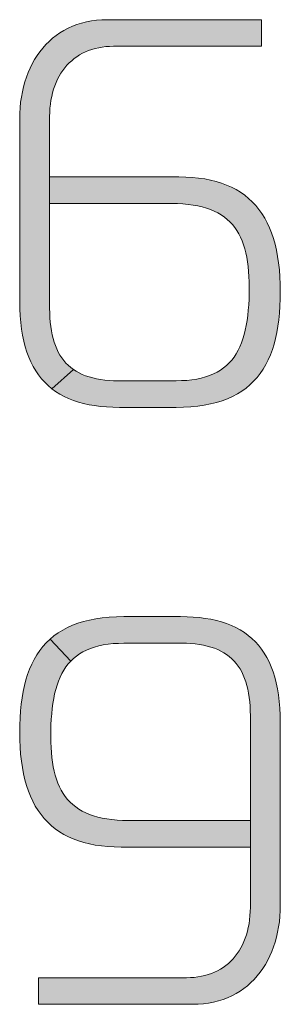
# Model space of a CAD drawing. Units: millimetres. Extents: x 10 to 549, y 10 to 370.
# Drawn here: x 162 to 168, y 202 to 227 of the extents above; entities that cross this region are included whole.
import ezdxf

# ---------------------------------------------------------------- set-up
doc = ezdxf.new("R2010")
doc.units = ezdxf.units.MM
doc.header["$LTSCALE"] = 0.333333
doc.layers.add('1', color=7, linetype='Continuous', lineweight=30)
doc.layers.add('23', color=7, linetype='Continuous', lineweight=13)

msp = doc.modelspace()

# ---------------------------------------------------------------- hatches: boundary and pattern name
at = {"layer": '1', "linetype": 'Continuous', "lineweight": 9}
for points in [[(162.419, 221.09), (162.419, 221.223), (162.419, 221.356), (162.419, 221.488), (162.419, 221.617), (162.419, 221.743), (162.419, 221.865), (162.419, 221.98), (162.419, 222.088), (162.419, 222.188), (162.419, 222.279), (162.419, 222.359), (162.419, 222.426), (162.419, 222.481), (162.419, 222.522), (162.419, 222.547), (162.419, 222.556), (162.419, 223.276), (162.419, 223.308), (162.419, 223.347), (162.419, 223.393), (162.419, 223.445), (162.419, 223.503), (162.419, 223.565), (162.419, 223.632), (162.419, 223.702), (162.419, 223.774), (162.419, 223.849), (162.419, 223.925), (162.419, 224.002), (162.419, 224.079), (162.419, 224.155), (162.419, 224.23), (162.419, 224.302), (162.419, 224.372), (162.419, 224.439), (162.419, 224.501), (162.419, 224.559), (162.419, 224.611), (162.419, 224.657), (162.419, 224.696), (162.419, 224.728), (162.419, 224.751), (162.419, 224.766), (162.419, 224.771), (162.422, 224.88), (162.428, 224.985), (162.438, 225.089), (162.453, 225.189), (162.471, 225.286), (162.493, 225.38), (162.52, 225.471), (162.55, 225.559), (162.583, 225.643), (162.621, 225.725), (162.662, 225.803), (162.706, 225.877), (162.754, 225.948), (162.806, 226.016), (162.86, 226.08), (162.918, 226.14), (162.98, 226.196), (163.044, 226.249), (163.112, 226.298), (163.182, 226.343), (163.256, 226.384), (163.333, 226.421), (163.412, 226.454), (163.494, 226.482), (163.579, 226.507), (163.667, 226.527), (163.757, 226.543), (163.849, 226.554), (163.945, 226.561), (164.042, 226.563), (164.054, 226.563), (164.09, 226.563), (164.148, 226.563), (164.225, 226.563), (164.321, 226.563), (164.434, 226.563), (164.562, 226.563), (164.703, 226.563), (164.856, 226.563), (165.019, 226.563), (165.19, 226.563), (165.368, 226.563), (165.551, 226.563), (165.737, 226.563), (165.926, 226.563), (166.114, 226.563), (166.3, 226.563), (166.483, 226.563), (166.661, 226.563), (166.832, 226.563), (166.995, 226.563), (167.148, 226.563), (167.289, 226.563), (167.417, 226.563), (167.53, 226.563), (167.626, 226.563), (167.704, 226.563), (167.761, 226.563), (167.797, 226.563), (167.809, 226.563), (167.809, 226.565), (167.809, 226.572), (167.809, 226.582), (167.809, 226.596), (167.809, 226.613), (167.809, 226.633), (167.809, 226.656), (167.809, 226.682), (167.809, 226.709), (167.809, 226.739), (167.809, 226.769), (167.809, 226.801), (167.809, 226.834), (167.809, 226.868), (167.809, 226.902), (167.809, 226.935), (167.809, 226.969), (167.809, 227.002), (167.809, 227.034), (167.809, 227.065), (167.809, 227.094), (167.809, 227.121), (167.809, 227.147), (167.809, 227.17), (167.809, 227.19), (167.809, 227.207), (167.809, 227.221), (167.809, 227.231), (167.809, 227.238), (167.809, 227.24), (167.796, 227.24), (167.759, 227.24), (167.699, 227.24), (167.618, 227.24), (167.518, 227.24), (167.401, 227.24), (167.268, 227.24), (167.121, 227.24), (166.962, 227.24), (166.792, 227.24), (166.614, 227.24), (166.428, 227.24), (166.238, 227.24), (166.044, 227.24), (165.848, 227.24), (165.652, 227.24), (165.458, 227.24), (165.267, 227.24), (165.082, 227.24), (164.904, 227.24), (164.734, 227.24), (164.575, 227.24), (164.428, 227.24), (164.295, 227.24), (164.177, 227.24), (164.077, 227.24), (163.997, 227.24), (163.937, 227.24), (163.9, 227.24), (163.887, 227.24), (163.748, 227.236), (163.613, 227.226), (163.482, 227.208), (163.355, 227.184), (163.232, 227.153), (163.113, 227.116), (162.999, 227.072), (162.889, 227.022), (162.783, 226.967), (162.682, 226.905), (162.585, 226.838), (162.493, 226.766), (162.405, 226.688), (162.322, 226.605), (162.243, 226.517), (162.169, 226.424), (162.1, 226.327), (162.036, 226.225), (161.977, 226.119), (161.922, 226.009), (161.873, 225.895), (161.828, 225.777), (161.789, 225.655), (161.754, 225.53), (161.725, 225.401), (161.701, 225.27), (161.682, 225.135), (161.669, 224.997), (161.66, 224.857), (161.658, 224.714), (161.658, 224.699), (161.658, 224.655), (161.658, 224.584), (161.658, 224.488), (161.658, 224.37), (161.658, 224.23), (161.658, 224.072), (161.658, 223.898), (161.658, 223.709), (161.658, 223.507), (161.658, 223.296), (161.658, 223.076), (161.658, 222.849), (161.658, 222.619), (161.658, 222.387), (161.658, 222.154), (161.658, 221.924), (161.658, 221.698), (161.658, 221.478), (161.658, 221.266), (161.658, 221.064), (161.658, 220.875), (161.658, 220.701), (161.658, 220.543), (161.658, 220.404), (161.658, 220.285), (161.658, 220.189), (161.658, 220.118), (161.658, 220.074), (161.658, 220.059), (161.661, 219.873), (161.669, 219.695), (161.683, 219.524), (161.703, 219.36), (161.728, 219.203), (161.759, 219.052), (161.796, 218.909), (161.838, 218.773), (161.886, 218.643), (161.94, 218.52), (161.999, 218.403), (162.064, 218.293), (162.135, 218.19), (162.211, 218.093), (162.293, 218.002), (162.38, 217.918), (162.473, 217.84), (163.023, 218.33), (162.956, 218.381), (162.893, 218.436), (162.834, 218.494), (162.779, 218.558), (162.728, 218.625), (162.682, 218.696), (162.639, 218.772), (162.6, 218.852), (162.565, 218.936), (162.534, 219.025), (162.507, 219.118), (162.484, 219.215), (162.464, 219.316), (162.448, 219.422), (162.435, 219.532), (162.426, 219.647), (162.421, 219.766), (162.419, 219.889), (162.419, 219.898), (162.419, 219.923), (162.419, 219.964), (162.419, 220.019), (162.419, 220.087), (162.419, 220.167), (162.419, 220.257), (162.419, 220.357), (162.419, 220.465), (162.419, 220.581), (162.419, 220.702), (162.419, 220.828), (162.419, 220.958)], [(168.067, 221.808), (168.014, 221.941), (167.956, 222.068), (167.892, 222.188), (167.822, 222.301), (167.746, 222.408), (167.664, 222.508), (167.577, 222.602), (167.483, 222.689), (167.384, 222.77), (167.278, 222.844), (167.166, 222.912), (167.048, 222.973), (166.924, 223.028), (166.794, 223.076), (166.658, 223.118), (166.515, 223.153), (166.366, 223.182), (166.211, 223.204), (166.049, 223.22), (165.881, 223.23), (165.707, 223.233), (165.696, 223.233), (165.665, 223.233), (165.615, 223.233), (165.547, 223.233), (165.463, 223.233), (165.365, 223.233), (165.253, 223.233), (165.13, 223.233), (164.997, 223.233), (164.855, 223.233), (164.705, 223.233), (164.55, 223.233), (164.39, 223.233), (164.227, 223.233), (164.063, 223.233), (163.899, 223.233), (163.736, 223.233), (163.577, 223.233), (163.421, 223.233), (163.272, 223.233), (163.13, 223.233), (162.996, 223.233), (162.873, 223.233), (162.761, 223.233), (162.663, 223.233), (162.579, 223.233), (162.512, 223.233), (162.461, 223.233), (162.43, 223.233), (162.419, 223.233), (162.419, 222.556), (162.43, 222.556), (162.459, 222.556), (162.506, 222.556), (162.57, 222.556), (162.649, 222.556), (162.742, 222.556), (162.848, 222.556), (162.964, 222.556), (163.09, 222.556), (163.224, 222.556), (163.365, 222.556), (163.512, 222.556), (163.663, 222.556), (163.817, 222.556), (163.971, 222.556), (164.126, 222.556), (164.28, 222.556), (164.431, 222.556), (164.578, 222.556), (164.719, 222.556), (164.853, 222.556), (164.979, 222.556), (165.095, 222.556), (165.201, 222.556), (165.294, 222.556), (165.373, 222.556), (165.437, 222.556), (165.484, 222.556), (165.513, 222.556), (165.524, 222.556), (165.67, 222.554), (165.809, 222.546), (165.942, 222.535), (166.069, 222.518), (166.189, 222.496), (166.303, 222.47), (166.411, 222.439), (166.513, 222.403), (166.61, 222.363), (166.7, 222.317), (166.785, 222.267), (166.865, 222.212), (166.939, 222.153), (167.008, 222.089), (167.072, 222.02), (167.131, 221.946), (167.185, 221.868), (167.234, 221.785), (167.279, 221.697), (167.319, 221.605), (167.355, 221.508), (167.386, 221.406), (167.413, 221.3), (167.437, 221.189), (167.456, 221.073), (167.472, 220.953), (167.484, 220.828), (167.492, 220.699), (167.497, 220.564), (167.499, 220.426), (167.497, 220.272), (167.493, 220.122), (167.486, 219.978), (167.475, 219.839), (167.462, 219.705), (167.444, 219.576), (167.424, 219.452), (167.399, 219.334), (167.371, 219.22), (167.339, 219.111), (167.302, 219.008), (167.262, 218.91), (167.216, 218.817), (167.167, 218.729), (167.112, 218.646), (167.053, 218.569), (166.989, 218.496), (166.92, 218.43), (166.845, 218.368), (166.765, 218.311), (166.679, 218.26), (166.588, 218.215), (166.491, 218.174), (166.388, 218.139), (166.279, 218.109), (166.163, 218.085), (166.042, 218.066), (165.913, 218.052), (165.778, 218.044), (165.636, 218.041), (165.631, 218.041), (165.617, 218.041), (165.595, 218.041), (165.565, 218.041), (165.527, 218.041), (165.484, 218.041), (165.434, 218.041), (165.379, 218.041), (165.319, 218.041), (165.256, 218.041), (165.189, 218.041), (165.12, 218.041), (165.048, 218.041), (164.976, 218.041), (164.903, 218.041), (164.829, 218.041), (164.757, 218.041), (164.685, 218.041), (164.616, 218.041), (164.549, 218.041), (164.486, 218.041), (164.426, 218.041), (164.371, 218.041), (164.321, 218.041), (164.278, 218.041), (164.24, 218.041), (164.21, 218.041), (164.188, 218.041), (164.174, 218.041), (164.169, 218.041), (164.048, 218.043), (163.933, 218.049), (163.822, 218.059), (163.715, 218.073), (163.613, 218.091), (163.516, 218.113), (163.423, 218.139), (163.334, 218.169), (163.25, 218.203), (163.17, 218.241), (163.094, 218.284), (163.023, 218.33), (162.473, 217.84), (162.572, 217.768), (162.676, 217.702), (162.786, 217.642), (162.902, 217.589), (163.023, 217.541), (163.15, 217.499), (163.283, 217.463), (163.421, 217.432), (163.565, 217.408), (163.715, 217.388), (163.87, 217.375), (164.031, 217.367), (164.197, 217.364), (164.202, 217.364), (164.215, 217.364), (164.237, 217.364), (164.267, 217.364), (164.304, 217.364), (164.347, 217.364), (164.396, 217.364), (164.45, 217.364), (164.508, 217.364), (164.57, 217.364), (164.636, 217.364), (164.704, 217.364), (164.774, 217.364), (164.845, 217.364), (164.917, 217.364), (164.988, 217.364), (165.06, 217.364), (165.13, 217.364), (165.198, 217.364), (165.263, 217.364), (165.325, 217.364), (165.384, 217.364), (165.438, 217.364), (165.487, 217.364), (165.53, 217.364), (165.566, 217.364), (165.596, 217.364), (165.618, 217.364), (165.631, 217.364), (165.636, 217.364), (165.828, 217.367), (166.012, 217.378), (166.187, 217.395), (166.354, 217.419), (166.514, 217.45), (166.665, 217.488), (166.809, 217.532), (166.945, 217.583), (167.074, 217.641), (167.196, 217.705), (167.31, 217.776), (167.417, 217.853), (167.518, 217.937), (167.611, 218.027), (167.698, 218.124), (167.778, 218.227), (167.852, 218.336), (167.92, 218.452), (167.981, 218.574), (168.037, 218.702), (168.087, 218.836), (168.13, 218.976), (168.169, 219.122), (168.201, 219.275), (168.229, 219.433), (168.251, 219.597), (168.268, 219.767), (168.279, 219.943), (168.287, 220.125), (168.289, 220.313), (168.286, 220.505), (168.278, 220.692), (168.265, 220.871), (168.246, 221.044), (168.221, 221.21), (168.191, 221.369), (168.155, 221.522), (168.114, 221.669)], [(167.374, 211.628), (167.27, 211.694), (167.16, 211.754), (167.044, 211.808), (166.923, 211.855), (166.796, 211.897), (166.663, 211.934), (166.525, 211.964), (166.381, 211.989), (166.232, 212.008), (166.076, 212.022), (165.916, 212.03), (165.749, 212.032), (165.744, 212.032), (165.731, 212.032), (165.709, 212.032), (165.679, 212.032), (165.643, 212.032), (165.6, 212.032), (165.551, 212.032), (165.497, 212.032), (165.438, 212.032), (165.376, 212.032), (165.311, 212.032), (165.243, 212.032), (165.173, 212.032), (165.101, 212.032), (165.03, 212.032), (164.958, 212.032), (164.887, 212.032), (164.817, 212.032), (164.749, 212.032), (164.683, 212.032), (164.621, 212.032), (164.563, 212.032), (164.509, 212.032), (164.46, 212.032), (164.417, 212.032), (164.38, 212.032), (164.35, 212.032), (164.328, 212.032), (164.315, 212.032), (164.31, 212.032), (164.118, 212.029), (163.935, 212.018), (163.759, 212.001), (163.592, 211.977), (163.433, 211.946), (163.281, 211.909), (163.137, 211.864), (163.001, 211.813), (162.872, 211.755), (162.751, 211.691), (162.636, 211.62), (162.529, 211.543), (162.429, 211.459), (162.957, 210.9), (163.027, 210.967), (163.101, 211.029), (163.181, 211.085), (163.267, 211.136), (163.358, 211.182), (163.455, 211.222), (163.558, 211.257), (163.668, 211.287), (163.783, 211.312), (163.905, 211.331), (164.033, 211.344), (164.168, 211.352), (164.31, 211.355), (164.315, 211.355), (164.329, 211.355), (164.351, 211.355), (164.381, 211.355), (164.419, 211.355), (164.463, 211.355), (164.513, 211.355), (164.568, 211.355), (164.627, 211.355), (164.691, 211.355), (164.757, 211.355), (164.827, 211.355), (164.898, 211.355), (164.971, 211.355), (165.044, 211.355), (165.117, 211.355), (165.19, 211.355), (165.261, 211.355), (165.33, 211.355), (165.397, 211.355), (165.46, 211.355), (165.52, 211.355), (165.575, 211.355), (165.625, 211.355), (165.669, 211.355), (165.706, 211.355), (165.736, 211.355), (165.759, 211.355), (165.773, 211.355), (165.777, 211.355), (165.898, 211.353), (166.014, 211.347), (166.125, 211.337), (166.231, 211.323), (166.333, 211.305), (166.431, 211.283), (166.524, 211.257), (166.612, 211.227), (166.697, 211.193), (166.777, 211.155), (166.852, 211.113), (166.923, 211.066), (166.991, 211.015), (167.054, 210.961), (167.112, 210.902), (167.167, 210.839), (167.218, 210.771), (167.265, 210.7), (167.307, 210.624), (167.346, 210.544), (167.381, 210.46), (167.412, 210.371), (167.439, 210.278), (167.463, 210.181), (167.482, 210.08), (167.499, 209.974), (167.511, 209.864), (167.52, 209.749), (167.525, 209.63), (167.527, 209.507), (167.527, 209.498), (167.527, 209.473), (167.527, 209.432), (167.527, 209.377), (167.527, 209.309), (167.527, 209.229), (167.527, 209.139), (167.527, 209.039), (167.527, 208.931), (167.527, 208.815), (167.527, 208.694), (167.527, 208.568), (167.527, 208.439), (167.527, 208.307), (167.527, 208.174), (167.527, 208.04), (167.527, 207.908), (167.527, 207.779), (167.527, 207.653), (167.527, 207.532), (167.527, 207.416), (167.527, 207.308), (167.527, 207.208), (167.527, 207.118), (167.527, 207.038), (167.527, 206.97), (167.527, 206.915), (167.527, 206.874), (167.527, 206.849), (167.527, 206.163), (167.527, 206.158), (167.527, 206.143), (167.527, 206.12), (167.527, 206.088), (167.527, 206.049), (167.527, 206.003), (167.527, 205.951), (167.527, 205.893), (167.527, 205.831), (167.527, 205.764), (167.527, 205.694), (167.527, 205.622), (167.527, 205.547), (167.527, 205.471), (167.527, 205.394), (167.527, 205.317), (167.527, 205.241), (167.527, 205.167), (167.527, 205.094), (167.527, 205.024), (167.527, 204.958), (167.527, 204.895), (167.527, 204.837), (167.527, 204.785), (167.527, 204.739), (167.527, 204.7), (167.527, 204.668), (167.527, 204.645), (167.527, 204.63), (167.527, 204.625), (167.525, 204.517), (167.518, 204.411), (167.508, 204.308), (167.494, 204.208), (167.475, 204.11), (167.453, 204.016), (167.427, 203.925), (167.397, 203.838), (167.363, 203.753), (167.326, 203.672), (167.285, 203.594), (167.24, 203.519), (167.192, 203.448), (167.141, 203.381), (167.086, 203.317), (167.028, 203.257), (166.967, 203.2), (166.902, 203.147), (166.835, 203.098), (166.764, 203.054), (166.69, 203.013), (166.614, 202.976), (166.535, 202.943), (166.452, 202.914), (166.368, 202.89), (166.28, 202.87), (166.19, 202.854), (166.097, 202.843), (166.002, 202.836), (165.905, 202.834), (165.892, 202.834), (165.857, 202.834), (165.799, 202.834), (165.721, 202.834), (165.625, 202.834), (165.513, 202.834), (165.385, 202.834), (165.244, 202.834), (165.091, 202.834), (164.928, 202.834), (164.757, 202.834), (164.578, 202.834), (164.395, 202.834), (164.209, 202.834), (164.021, 202.834), (163.833, 202.834), (163.646, 202.834), (163.463, 202.834), (163.285, 202.834), (163.114, 202.834), (162.951, 202.834), (162.798, 202.834), (162.657, 202.834), (162.529, 202.834), (162.416, 202.834), (162.32, 202.834), (162.243, 202.834), (162.185, 202.834), (162.15, 202.834), (162.137, 202.834), (162.137, 202.831), (162.137, 202.825), (162.137, 202.815), (162.137, 202.801), (162.137, 202.783), (162.137, 202.763), (162.137, 202.74), (162.137, 202.715), (162.137, 202.687), (162.137, 202.658), (162.137, 202.627), (162.137, 202.595), (162.137, 202.562), (162.137, 202.529), (162.137, 202.495), (162.137, 202.461), (162.137, 202.428), (162.137, 202.395), (162.137, 202.363), (162.137, 202.332), (162.137, 202.303), (162.137, 202.275), (162.137, 202.25), (162.137, 202.227), (162.137, 202.206), (162.137, 202.189), (162.137, 202.175), (162.137, 202.165), (162.137, 202.159), (162.137, 202.156), (162.15, 202.156), (162.187, 202.156), (162.247, 202.156), (162.328, 202.156), (162.428, 202.156), (162.545, 202.156), (162.678, 202.156), (162.825, 202.156), (162.985, 202.156), (163.154, 202.156), (163.333, 202.156), (163.518, 202.156), (163.709, 202.156), (163.903, 202.156), (164.098, 202.156), (164.294, 202.156), (164.488, 202.156), (164.679, 202.156), (164.864, 202.156), (165.043, 202.156), (165.212, 202.156), (165.372, 202.156), (165.519, 202.156), (165.652, 202.156), (165.769, 202.156), (165.869, 202.156), (165.95, 202.156), (166.01, 202.156), (166.047, 202.156), (166.06, 202.156), (166.199, 202.16), (166.334, 202.171), (166.465, 202.188), (166.592, 202.212), (166.715, 202.243), (166.833, 202.281), (166.947, 202.324), (167.058, 202.374), (167.163, 202.43), (167.265, 202.491), (167.361, 202.558), (167.454, 202.631), (167.542, 202.709), (167.625, 202.791), (167.703, 202.879), (167.777, 202.972), (167.846, 203.069), (167.91, 203.171), (167.97, 203.277), (168.024, 203.387), (168.074, 203.501), (168.119, 203.62), (168.158, 203.741), (168.192, 203.866), (168.222, 203.995), (168.246, 204.127), (168.265, 204.261), (168.278, 204.399), (168.286, 204.539), (168.289, 204.682), (168.289, 204.697), (168.289, 204.741), (168.289, 204.812), (168.289, 204.908), (168.289, 205.026), (168.289, 205.166), (168.289, 205.324), (168.289, 205.498), (168.289, 205.687), (168.289, 205.889), (168.289, 206.1), (168.289, 206.32), (168.289, 206.547), (168.289, 206.777), (168.289, 207.01), (168.289, 207.242), (168.289, 207.472), (168.289, 207.699), (168.289, 207.919), (168.289, 208.13), (168.289, 208.332), (168.289, 208.521), (168.289, 208.695), (168.289, 208.853), (168.289, 208.993), (168.289, 209.111), (168.289, 209.207), (168.289, 209.278), (168.289, 209.322), (168.289, 209.338), (168.286, 209.523), (168.278, 209.701), (168.263, 209.872), (168.244, 210.037), (168.218, 210.194), (168.187, 210.344), (168.151, 210.487), (168.108, 210.624), (168.06, 210.753), (168.007, 210.877), (167.947, 210.993), (167.882, 211.103), (167.812, 211.206), (167.736, 211.303), (167.654, 211.394), (167.566, 211.478), (167.473, 211.556)], [(162.56, 207.99), (162.533, 208.096), (162.51, 208.207), (162.49, 208.323), (162.475, 208.443), (162.463, 208.568), (162.454, 208.698), (162.449, 208.832), (162.448, 208.971), (162.449, 209.125), (162.453, 209.274), (162.461, 209.418), (162.471, 209.557), (162.485, 209.691), (162.502, 209.82), (162.523, 209.944), (162.547, 210.063), (162.575, 210.176), (162.608, 210.285), (162.644, 210.388), (162.685, 210.487), (162.73, 210.58), (162.78, 210.668), (162.834, 210.75), (162.893, 210.828), (162.957, 210.9), (162.429, 211.459), (162.335, 211.369), (162.248, 211.272), (162.168, 211.169), (162.094, 211.06), (162.027, 210.944), (161.965, 210.823), (161.91, 210.695), (161.86, 210.56), (161.816, 210.42), (161.778, 210.274), (161.745, 210.122), (161.718, 209.963), (161.696, 209.799), (161.679, 209.629), (161.667, 209.453), (161.66, 209.271), (161.658, 209.084), (161.66, 208.891), (161.669, 208.705), (161.682, 208.525), (161.701, 208.353), (161.726, 208.186), (161.756, 208.027), (161.791, 207.874), (161.833, 207.728), (161.879, 207.588), (161.932, 207.455), (161.99, 207.328), (162.055, 207.208), (162.125, 207.095), (162.2, 206.988), (162.282, 206.888), (162.37, 206.794), (162.463, 206.707), (162.563, 206.626), (162.668, 206.552), (162.78, 206.484), (162.898, 206.423), (163.022, 206.368), (163.152, 206.32), (163.288, 206.278), (163.431, 206.243), (163.58, 206.214), (163.735, 206.192), (163.897, 206.176), (164.065, 206.166), (164.24, 206.163), (164.25, 206.163), (164.281, 206.163), (164.332, 206.163), (164.399, 206.163), (164.483, 206.163), (164.581, 206.163), (164.693, 206.163), (164.816, 206.163), (164.95, 206.163), (165.092, 206.163), (165.241, 206.163), (165.397, 206.163), (165.556, 206.163), (165.719, 206.163), (165.883, 206.163), (166.047, 206.163), (166.21, 206.163), (166.37, 206.163), (166.525, 206.163), (166.675, 206.163), (166.817, 206.163), (166.95, 206.163), (167.073, 206.163), (167.185, 206.163), (167.283, 206.163), (167.367, 206.163), (167.435, 206.163), (167.485, 206.163), (167.516, 206.163), (167.527, 206.163), (167.527, 206.84), (167.517, 206.84), (167.487, 206.84), (167.44, 206.84), (167.376, 206.84), (167.297, 206.84), (167.204, 206.84), (167.099, 206.84), (166.982, 206.84), (166.856, 206.84), (166.722, 206.84), (166.581, 206.84), (166.434, 206.84), (166.283, 206.84), (166.13, 206.84), (165.975, 206.84), (165.82, 206.84), (165.666, 206.84), (165.515, 206.84), (165.369, 206.84), (165.228, 206.84), (165.093, 206.84), (164.967, 206.84), (164.851, 206.84), (164.746, 206.84), (164.653, 206.84), (164.574, 206.84), (164.51, 206.84), (164.462, 206.84), (164.433, 206.84), (164.423, 206.84), (164.277, 206.843), (164.137, 206.85), (164.004, 206.862), (163.878, 206.879), (163.757, 206.9), (163.643, 206.926), (163.535, 206.957), (163.433, 206.993), (163.337, 207.034), (163.246, 207.079), (163.161, 207.129), (163.082, 207.184), (163.007, 207.243), (162.938, 207.308), (162.874, 207.376), (162.816, 207.45), (162.762, 207.528), (162.712, 207.611), (162.668, 207.699), (162.627, 207.791), (162.592, 207.888)]]:
    msp.add_hatch(color=7, dxfattribs=at).paths.add_polyline_path(points, flags=0)

# ---------------------------------------------------------------- linework, layer by layer
at = {"layer": '1', "color": 7, "linetype": 'Continuous', "lineweight": 9}
for p, q in [((162.419, 223.276), (162.419, 222.556)), ((163.023, 218.33), (162.473, 217.84)), ((162.429, 211.459), (162.957, 210.9)), ((167.527, 206.849), (167.527, 206.163))]:
    msp.add_line(p, q, dxfattribs=at)
at = {"layer": '23', "color": 7, "linetype": 'Continuous', "lineweight": 9}
for points in [[(165.707, 223.233), (165.881, 223.23), (166.049, 223.22), (166.211, 223.204), (166.366, 223.182), (166.515, 223.153), (166.658, 223.118), (166.794, 223.076), (166.924, 223.028), (167.048, 222.973), (167.166, 222.912), (167.278, 222.844), (167.384, 222.77), (167.483, 222.689), (167.577, 222.602), (167.664, 222.508), (167.746, 222.408), (167.822, 222.301), (167.892, 222.188), (167.956, 222.068), (168.014, 221.941), (168.067, 221.808), (168.114, 221.669), (168.155, 221.522), (168.191, 221.369), (168.221, 221.21), (168.246, 221.044), (168.265, 220.871), (168.278, 220.692), (168.286, 220.505), (168.289, 220.313), (168.287, 220.125), (168.279, 219.943), (168.268, 219.767), (168.251, 219.597), (168.229, 219.433), (168.201, 219.275), (168.169, 219.122), (168.13, 218.976), (168.087, 218.836), (168.037, 218.702), (167.981, 218.574), (167.92, 218.452), (167.852, 218.336), (167.778, 218.227), (167.698, 218.124), (167.611, 218.027), (167.518, 217.937), (167.417, 217.853), (167.31, 217.776), (167.196, 217.705), (167.074, 217.641), (166.945, 217.583), (166.809, 217.532), (166.665, 217.488), (166.514, 217.45), (166.354, 217.419), (166.187, 217.395), (166.012, 217.378), (165.828, 217.367), (165.636, 217.364), (165.631, 217.364), (165.618, 217.364), (165.596, 217.364), (165.566, 217.364), (165.53, 217.364), (165.487, 217.364), (165.438, 217.364), (165.384, 217.364), (165.325, 217.364), (165.263, 217.364), (165.198, 217.364), (165.13, 217.364), (165.06, 217.364), (164.988, 217.364), (164.917, 217.364), (164.845, 217.364), (164.774, 217.364), (164.704, 217.364), (164.636, 217.364), (164.57, 217.364), (164.508, 217.364), (164.45, 217.364), (164.396, 217.364), (164.347, 217.364), (164.304, 217.364), (164.267, 217.364), (164.237, 217.364), (164.215, 217.364), (164.202, 217.364), (164.197, 217.364), (164.031, 217.367), (163.87, 217.375), (163.715, 217.388), (163.565, 217.408), (163.421, 217.432), (163.283, 217.463), (163.15, 217.499), (163.023, 217.541), (162.902, 217.589), (162.786, 217.642), (162.676, 217.702), (162.572, 217.768), (162.473, 217.84), (162.38, 217.918), (162.293, 218.002), (162.211, 218.093), (162.135, 218.19), (162.064, 218.293), (161.999, 218.403), (161.94, 218.52), (161.886, 218.643), (161.838, 218.773), (161.796, 218.909), (161.759, 219.052), (161.728, 219.203), (161.703, 219.36), (161.683, 219.524), (161.669, 219.695), (161.661, 219.873), (161.658, 220.059), (161.658, 220.074), (161.658, 220.118), (161.658, 220.189), (161.658, 220.285), (161.658, 220.404), (161.658, 220.543), (161.658, 220.701), (161.658, 220.875), (161.658, 221.064), (161.658, 221.266), (161.658, 221.478), (161.658, 221.698), (161.658, 221.924), (161.658, 222.154), (161.658, 222.387), (161.658, 222.619), (161.658, 222.849), (161.658, 223.076), (161.658, 223.296), (161.658, 223.507), (161.658, 223.709), (161.658, 223.898), (161.658, 224.072), (161.658, 224.23), (161.658, 224.37), (161.658, 224.488), (161.658, 224.584), (161.658, 224.655), (161.658, 224.699), (161.658, 224.714), (161.66, 224.857), (161.669, 224.997), (161.682, 225.135), (161.701, 225.27), (161.725, 225.401), (161.754, 225.53), (161.789, 225.655), (161.828, 225.777), (161.873, 225.895), (161.922, 226.009), (161.977, 226.119), (162.036, 226.225), (162.1, 226.327), (162.169, 226.424), (162.243, 226.517), (162.322, 226.605), (162.405, 226.688), (162.493, 226.766), (162.585, 226.838), (162.682, 226.905), (162.783, 226.967), (162.889, 227.022), (162.999, 227.072), (163.113, 227.116), (163.232, 227.153), (163.355, 227.184), (163.482, 227.208), (163.613, 227.226), (163.748, 227.236), (163.887, 227.24), (163.9, 227.24), (163.937, 227.24), (163.997, 227.24), (164.077, 227.24), (164.177, 227.24), (164.295, 227.24), (164.428, 227.24), (164.575, 227.24), (164.734, 227.24), (164.904, 227.24), (165.082, 227.24), (165.267, 227.24), (165.458, 227.24), (165.652, 227.24), (165.848, 227.24), (166.044, 227.24), (166.238, 227.24), (166.428, 227.24), (166.614, 227.24), (166.792, 227.24), (166.962, 227.24), (167.121, 227.24), (167.268, 227.24), (167.401, 227.24), (167.518, 227.24), (167.618, 227.24), (167.699, 227.24), (167.759, 227.24), (167.796, 227.24), (167.809, 227.24), (167.809, 227.238), (167.809, 227.231), (167.809, 227.221), (167.809, 227.207), (167.809, 227.19), (167.809, 227.17), (167.809, 227.147), (167.809, 227.121), (167.809, 227.094), (167.809, 227.065), (167.809, 227.034), (167.809, 227.002), (167.809, 226.969), (167.809, 226.935), (167.809, 226.902), (167.809, 226.868), (167.809, 226.834), (167.809, 226.801), (167.809, 226.769), (167.809, 226.739), (167.809, 226.709), (167.809, 226.682), (167.809, 226.656), (167.809, 226.633), (167.809, 226.613), (167.809, 226.596), (167.809, 226.582), (167.809, 226.572), (167.809, 226.565), (167.809, 226.563), (167.797, 226.563), (167.761, 226.563), (167.704, 226.563), (167.626, 226.563), (167.53, 226.563), (167.417, 226.563), (167.289, 226.563), (167.148, 226.563), (166.995, 226.563), (166.832, 226.563), (166.661, 226.563), (166.483, 226.563), (166.3, 226.563), (166.114, 226.563), (165.926, 226.563), (165.737, 226.563), (165.551, 226.563), (165.368, 226.563), (165.19, 226.563), (165.019, 226.563), (164.856, 226.563), (164.703, 226.563), (164.562, 226.563), (164.434, 226.563), (164.321, 226.563), (164.225, 226.563), (164.148, 226.563), (164.09, 226.563), (164.054, 226.563), (164.042, 226.563), (163.945, 226.561), (163.849, 226.554), (163.757, 226.543), (163.667, 226.527), (163.579, 226.507), (163.494, 226.482), (163.412, 226.454), (163.333, 226.421), (163.256, 226.384), (163.182, 226.343), (163.112, 226.298), (163.044, 226.249), (162.98, 226.196), (162.918, 226.14), (162.86, 226.08), (162.806, 226.016), (162.754, 225.948), (162.706, 225.877), (162.662, 225.803), (162.621, 225.725), (162.583, 225.643), (162.55, 225.559), (162.52, 225.471), (162.493, 225.38), (162.471, 225.286), (162.453, 225.189), (162.438, 225.089), (162.428, 224.985), (162.422, 224.88), (162.419, 224.771), (162.419, 224.766), (162.419, 224.751), (162.419, 224.728), (162.419, 224.696), (162.419, 224.657), (162.419, 224.611), (162.419, 224.559), (162.419, 224.501), (162.419, 224.439), (162.419, 224.372), (162.419, 224.302), (162.419, 224.23), (162.419, 224.155), (162.419, 224.079), (162.419, 224.002), (162.419, 223.925), (162.419, 223.849), (162.419, 223.774), (162.419, 223.702), (162.419, 223.632), (162.419, 223.565), (162.419, 223.503), (162.419, 223.445), (162.419, 223.393), (162.419, 223.347), (162.419, 223.308), (162.419, 223.276), (162.419, 223.253), (162.419, 223.238), (162.419, 223.233), (162.43, 223.233), (162.461, 223.233), (162.512, 223.233), (162.579, 223.233), (162.663, 223.233), (162.761, 223.233), (162.873, 223.233), (162.996, 223.233), (163.13, 223.233), (163.272, 223.233), (163.421, 223.233), (163.577, 223.233), (163.736, 223.233), (163.899, 223.233), (164.063, 223.233), (164.227, 223.233), (164.39, 223.233), (164.55, 223.233), (164.705, 223.233), (164.855, 223.233), (164.997, 223.233), (165.13, 223.233), (165.253, 223.233), (165.365, 223.233), (165.463, 223.233), (165.547, 223.233), (165.615, 223.233), (165.665, 223.233), (165.696, 223.233), (165.707, 223.233)], [(162.419, 219.889), (162.421, 219.766), (162.426, 219.647), (162.435, 219.532), (162.448, 219.422), (162.464, 219.316), (162.484, 219.215), (162.507, 219.118), (162.534, 219.025), (162.565, 218.936), (162.6, 218.852), (162.639, 218.772), (162.682, 218.696), (162.728, 218.625), (162.779, 218.558), (162.834, 218.494), (162.893, 218.436), (162.956, 218.381), (163.023, 218.33), (163.094, 218.284), (163.17, 218.241), (163.25, 218.203), (163.334, 218.169), (163.423, 218.139), (163.516, 218.113), (163.613, 218.091), (163.715, 218.073), (163.822, 218.059), (163.933, 218.049), (164.048, 218.043), (164.169, 218.041), (164.174, 218.041), (164.188, 218.041), (164.21, 218.041), (164.24, 218.041), (164.278, 218.041), (164.321, 218.041), (164.371, 218.041), (164.426, 218.041), (164.486, 218.041), (164.549, 218.041), (164.616, 218.041), (164.685, 218.041), (164.757, 218.041), (164.829, 218.041), (164.903, 218.041), (164.976, 218.041), (165.048, 218.041), (165.12, 218.041), (165.189, 218.041), (165.256, 218.041), (165.319, 218.041), (165.379, 218.041), (165.434, 218.041), (165.484, 218.041), (165.527, 218.041), (165.565, 218.041), (165.595, 218.041), (165.617, 218.041), (165.631, 218.041), (165.636, 218.041), (165.778, 218.044), (165.913, 218.052), (166.042, 218.066), (166.163, 218.085), (166.279, 218.109), (166.388, 218.139), (166.491, 218.174), (166.588, 218.215), (166.679, 218.26), (166.765, 218.311), (166.845, 218.368), (166.92, 218.43), (166.989, 218.496), (167.053, 218.569), (167.112, 218.646), (167.167, 218.729), (167.216, 218.817), (167.262, 218.91), (167.302, 219.008), (167.339, 219.111), (167.371, 219.22), (167.399, 219.334), (167.424, 219.452), (167.444, 219.576), (167.462, 219.705), (167.475, 219.839), (167.486, 219.978), (167.493, 220.122), (167.497, 220.272), (167.499, 220.426), (167.497, 220.564), (167.492, 220.699), (167.484, 220.828), (167.472, 220.953), (167.456, 221.073), (167.437, 221.189), (167.413, 221.3), (167.386, 221.406), (167.355, 221.508), (167.319, 221.605), (167.279, 221.697), (167.234, 221.785), (167.185, 221.868), (167.131, 221.946), (167.072, 222.02), (167.008, 222.089), (166.939, 222.153), (166.865, 222.212), (166.785, 222.267), (166.7, 222.317), (166.61, 222.363), (166.513, 222.403), (166.411, 222.439), (166.303, 222.47), (166.189, 222.496), (166.069, 222.518), (165.942, 222.535), (165.809, 222.546), (165.67, 222.554), (165.524, 222.556), (165.513, 222.556), (165.484, 222.556), (165.437, 222.556), (165.373, 222.556), (165.294, 222.556), (165.201, 222.556), (165.095, 222.556), (164.979, 222.556), (164.853, 222.556), (164.719, 222.556), (164.578, 222.556), (164.431, 222.556), (164.28, 222.556), (164.126, 222.556), (163.971, 222.556), (163.817, 222.556), (163.663, 222.556), (163.512, 222.556), (163.365, 222.556), (163.224, 222.556), (163.09, 222.556), (162.964, 222.556), (162.848, 222.556), (162.742, 222.556), (162.649, 222.556), (162.57, 222.556), (162.506, 222.556), (162.459, 222.556), (162.43, 222.556), (162.419, 222.556), (162.419, 222.547), (162.419, 222.522), (162.419, 222.481), (162.419, 222.426), (162.419, 222.359), (162.419, 222.279), (162.419, 222.188), (162.419, 222.088), (162.419, 221.98), (162.419, 221.865), (162.419, 221.743), (162.419, 221.617), (162.419, 221.488), (162.419, 221.356), (162.419, 221.223), (162.419, 221.09), (162.419, 220.958), (162.419, 220.828), (162.419, 220.702), (162.419, 220.581), (162.419, 220.465), (162.419, 220.357), (162.419, 220.257), (162.419, 220.167), (162.419, 220.087), (162.419, 220.019), (162.419, 219.964), (162.419, 219.923), (162.419, 219.898), (162.419, 219.889)], [(164.24, 206.163), (164.065, 206.166), (163.897, 206.176), (163.735, 206.192), (163.58, 206.214), (163.431, 206.243), (163.288, 206.278), (163.152, 206.32), (163.022, 206.368), (162.898, 206.423), (162.78, 206.484), (162.668, 206.552), (162.563, 206.626), (162.463, 206.707), (162.37, 206.794), (162.282, 206.888), (162.2, 206.988), (162.125, 207.095), (162.055, 207.208), (161.99, 207.328), (161.932, 207.455), (161.879, 207.588), (161.833, 207.728), (161.791, 207.874), (161.756, 208.027), (161.726, 208.186), (161.701, 208.353), (161.682, 208.525), (161.669, 208.705), (161.66, 208.891), (161.658, 209.084), (161.66, 209.271), (161.667, 209.453), (161.679, 209.629), (161.696, 209.799), (161.718, 209.963), (161.745, 210.122), (161.778, 210.274), (161.816, 210.42), (161.86, 210.56), (161.91, 210.695), (161.965, 210.823), (162.027, 210.944), (162.094, 211.06), (162.168, 211.169), (162.248, 211.272), (162.335, 211.369), (162.429, 211.459), (162.529, 211.543), (162.636, 211.62), (162.751, 211.691), (162.872, 211.755), (163.001, 211.813), (163.137, 211.864), (163.281, 211.909), (163.433, 211.946), (163.592, 211.977), (163.759, 212.001), (163.935, 212.018), (164.118, 212.029), (164.31, 212.032), (164.315, 212.032), (164.328, 212.032), (164.35, 212.032), (164.38, 212.032), (164.417, 212.032), (164.46, 212.032), (164.509, 212.032), (164.563, 212.032), (164.621, 212.032), (164.683, 212.032), (164.749, 212.032), (164.817, 212.032), (164.887, 212.032), (164.958, 212.032), (165.03, 212.032), (165.101, 212.032), (165.173, 212.032), (165.243, 212.032), (165.311, 212.032), (165.376, 212.032), (165.438, 212.032), (165.497, 212.032), (165.551, 212.032), (165.6, 212.032), (165.643, 212.032), (165.679, 212.032), (165.709, 212.032), (165.731, 212.032), (165.744, 212.032), (165.749, 212.032), (165.916, 212.03), (166.076, 212.022), (166.232, 212.008), (166.381, 211.989), (166.525, 211.964), (166.663, 211.934), (166.796, 211.897), (166.923, 211.855), (167.044, 211.808), (167.16, 211.754), (167.27, 211.694), (167.374, 211.628), (167.473, 211.556), (167.566, 211.478), (167.654, 211.394), (167.736, 211.303), (167.812, 211.206), (167.882, 211.103), (167.947, 210.993), (168.007, 210.877), (168.06, 210.753), (168.108, 210.624), (168.151, 210.487), (168.187, 210.344), (168.218, 210.194), (168.244, 210.037), (168.263, 209.872), (168.278, 209.701), (168.286, 209.523), (168.289, 209.338), (168.289, 209.322), (168.289, 209.278), (168.289, 209.207), (168.289, 209.111), (168.289, 208.993), (168.289, 208.853), (168.289, 208.695), (168.289, 208.521), (168.289, 208.332), (168.289, 208.13), (168.289, 207.919), (168.289, 207.699), (168.289, 207.472), (168.289, 207.242), (168.289, 207.01), (168.289, 206.777), (168.289, 206.547), (168.289, 206.32), (168.289, 206.1), (168.289, 205.889), (168.289, 205.687), (168.289, 205.498), (168.289, 205.324), (168.289, 205.166), (168.289, 205.026), (168.289, 204.908), (168.289, 204.812), (168.289, 204.741), (168.289, 204.697), (168.289, 204.682), (168.286, 204.539), (168.278, 204.399), (168.265, 204.261), (168.246, 204.127), (168.222, 203.995), (168.192, 203.866), (168.158, 203.741), (168.119, 203.62), (168.074, 203.501), (168.024, 203.387), (167.97, 203.277), (167.91, 203.171), (167.846, 203.069), (167.777, 202.972), (167.703, 202.879), (167.625, 202.791), (167.542, 202.709), (167.454, 202.631), (167.361, 202.558), (167.265, 202.491), (167.163, 202.43), (167.058, 202.374), (166.947, 202.324), (166.833, 202.281), (166.715, 202.243), (166.592, 202.212), (166.465, 202.188), (166.334, 202.171), (166.199, 202.16), (166.06, 202.156), (166.047, 202.156), (166.01, 202.156), (165.95, 202.156), (165.869, 202.156), (165.769, 202.156), (165.652, 202.156), (165.519, 202.156), (165.372, 202.156), (165.212, 202.156), (165.043, 202.156), (164.864, 202.156), (164.679, 202.156), (164.488, 202.156), (164.294, 202.156), (164.098, 202.156), (163.903, 202.156), (163.709, 202.156), (163.518, 202.156), (163.333, 202.156), (163.154, 202.156), (162.985, 202.156), (162.825, 202.156), (162.678, 202.156), (162.545, 202.156), (162.428, 202.156), (162.328, 202.156), (162.247, 202.156), (162.187, 202.156), (162.15, 202.156), (162.137, 202.156), (162.137, 202.159), (162.137, 202.165), (162.137, 202.175), (162.137, 202.189), (162.137, 202.206), (162.137, 202.227), (162.137, 202.25), (162.137, 202.275), (162.137, 202.303), (162.137, 202.332), (162.137, 202.363), (162.137, 202.395), (162.137, 202.428), (162.137, 202.461), (162.137, 202.495), (162.137, 202.529), (162.137, 202.562), (162.137, 202.595), (162.137, 202.627), (162.137, 202.658), (162.137, 202.687), (162.137, 202.715), (162.137, 202.74), (162.137, 202.763), (162.137, 202.783), (162.137, 202.801), (162.137, 202.815), (162.137, 202.825), (162.137, 202.831), (162.137, 202.834), (162.15, 202.834), (162.185, 202.834), (162.243, 202.834), (162.32, 202.834), (162.416, 202.834), (162.529, 202.834), (162.657, 202.834), (162.798, 202.834), (162.951, 202.834), (163.114, 202.834), (163.285, 202.834), (163.463, 202.834), (163.646, 202.834), (163.833, 202.834), (164.021, 202.834), (164.209, 202.834), (164.395, 202.834), (164.578, 202.834), (164.757, 202.834), (164.928, 202.834), (165.091, 202.834), (165.244, 202.834), (165.385, 202.834), (165.513, 202.834), (165.625, 202.834), (165.721, 202.834), (165.799, 202.834), (165.857, 202.834), (165.892, 202.834), (165.905, 202.834), (166.002, 202.836), (166.097, 202.843), (166.19, 202.854), (166.28, 202.87), (166.368, 202.89), (166.452, 202.914), (166.535, 202.943), (166.614, 202.976), (166.69, 203.013), (166.764, 203.054), (166.835, 203.098), (166.902, 203.147), (166.967, 203.2), (167.028, 203.257), (167.086, 203.317), (167.141, 203.381), (167.192, 203.448), (167.24, 203.519), (167.285, 203.594), (167.326, 203.672), (167.363, 203.753), (167.397, 203.838), (167.427, 203.925), (167.453, 204.016), (167.475, 204.11), (167.494, 204.208), (167.508, 204.308), (167.518, 204.411), (167.525, 204.517), (167.527, 204.625), (167.527, 204.63), (167.527, 204.645), (167.527, 204.668), (167.527, 204.7), (167.527, 204.739), (167.527, 204.785), (167.527, 204.837), (167.527, 204.895), (167.527, 204.958), (167.527, 205.024), (167.527, 205.094), (167.527, 205.167), (167.527, 205.241), (167.527, 205.317), (167.527, 205.394), (167.527, 205.471), (167.527, 205.547), (167.527, 205.622), (167.527, 205.694), (167.527, 205.764), (167.527, 205.831), (167.527, 205.893), (167.527, 205.951), (167.527, 206.003), (167.527, 206.049), (167.527, 206.088), (167.527, 206.12), (167.527, 206.143), (167.527, 206.158), (167.527, 206.163), (167.516, 206.163), (167.485, 206.163), (167.435, 206.163), (167.367, 206.163), (167.283, 206.163), (167.185, 206.163), (167.073, 206.163), (166.95, 206.163), (166.817, 206.163), (166.675, 206.163), (166.525, 206.163), (166.37, 206.163), (166.21, 206.163), (166.047, 206.163), (165.883, 206.163), (165.719, 206.163), (165.556, 206.163), (165.397, 206.163), (165.241, 206.163), (165.092, 206.163), (164.95, 206.163), (164.816, 206.163), (164.693, 206.163), (164.581, 206.163), (164.483, 206.163), (164.399, 206.163), (164.332, 206.163), (164.281, 206.163), (164.25, 206.163), (164.24, 206.163)], [(167.527, 209.507), (167.525, 209.63), (167.52, 209.749), (167.511, 209.864), (167.499, 209.974), (167.482, 210.08), (167.463, 210.181), (167.439, 210.278), (167.412, 210.371), (167.381, 210.46), (167.346, 210.544), (167.307, 210.624), (167.265, 210.7), (167.218, 210.771), (167.167, 210.839), (167.112, 210.902), (167.054, 210.961), (166.991, 211.015), (166.923, 211.066), (166.852, 211.113), (166.777, 211.155), (166.697, 211.193), (166.612, 211.227), (166.524, 211.257), (166.431, 211.283), (166.333, 211.305), (166.231, 211.323), (166.125, 211.337), (166.014, 211.347), (165.898, 211.353), (165.777, 211.355), (165.773, 211.355), (165.759, 211.355), (165.736, 211.355), (165.706, 211.355), (165.669, 211.355), (165.625, 211.355), (165.575, 211.355), (165.52, 211.355), (165.46, 211.355), (165.397, 211.355), (165.33, 211.355), (165.261, 211.355), (165.19, 211.355), (165.117, 211.355), (165.044, 211.355), (164.971, 211.355), (164.898, 211.355), (164.827, 211.355), (164.757, 211.355), (164.691, 211.355), (164.627, 211.355), (164.568, 211.355), (164.513, 211.355), (164.463, 211.355), (164.419, 211.355), (164.381, 211.355), (164.351, 211.355), (164.329, 211.355), (164.315, 211.355), (164.31, 211.355), (164.168, 211.352), (164.033, 211.344), (163.905, 211.331), (163.783, 211.312), (163.668, 211.287), (163.558, 211.257), (163.455, 211.222), (163.358, 211.182), (163.267, 211.136), (163.181, 211.085), (163.101, 211.029), (163.027, 210.967), (162.957, 210.9), (162.893, 210.828), (162.834, 210.75), (162.78, 210.668), (162.73, 210.58), (162.685, 210.487), (162.644, 210.388), (162.608, 210.285), (162.575, 210.176), (162.547, 210.063), (162.523, 209.944), (162.502, 209.82), (162.485, 209.691), (162.471, 209.557), (162.461, 209.418), (162.453, 209.274), (162.449, 209.125), (162.448, 208.971), (162.449, 208.832), (162.454, 208.698), (162.463, 208.568), (162.475, 208.443), (162.49, 208.323), (162.51, 208.207), (162.533, 208.096), (162.56, 207.99), (162.592, 207.888), (162.627, 207.791), (162.668, 207.699), (162.712, 207.611), (162.762, 207.528), (162.816, 207.45), (162.874, 207.376), (162.938, 207.308), (163.007, 207.243), (163.082, 207.184), (163.161, 207.129), (163.246, 207.079), (163.337, 207.034), (163.433, 206.993), (163.535, 206.957), (163.643, 206.926), (163.757, 206.9), (163.878, 206.879), (164.004, 206.862), (164.137, 206.85), (164.277, 206.843), (164.423, 206.84), (164.433, 206.84), (164.462, 206.84), (164.51, 206.84), (164.574, 206.84), (164.653, 206.84), (164.746, 206.84), (164.851, 206.84), (164.967, 206.84), (165.093, 206.84), (165.228, 206.84), (165.369, 206.84), (165.515, 206.84), (165.666, 206.84), (165.82, 206.84), (165.975, 206.84), (166.13, 206.84), (166.283, 206.84), (166.434, 206.84), (166.581, 206.84), (166.722, 206.84), (166.856, 206.84), (166.982, 206.84), (167.099, 206.84), (167.204, 206.84), (167.297, 206.84), (167.376, 206.84), (167.44, 206.84), (167.487, 206.84), (167.517, 206.84), (167.527, 206.84), (167.527, 206.849), (167.527, 206.874), (167.527, 206.915), (167.527, 206.97), (167.527, 207.038), (167.527, 207.118), (167.527, 207.208), (167.527, 207.308), (167.527, 207.416), (167.527, 207.532), (167.527, 207.653), (167.527, 207.779), (167.527, 207.908), (167.527, 208.04), (167.527, 208.174), (167.527, 208.307), (167.527, 208.439), (167.527, 208.568), (167.527, 208.694), (167.527, 208.815), (167.527, 208.931), (167.527, 209.039), (167.527, 209.139), (167.527, 209.229), (167.527, 209.309), (167.527, 209.377), (167.527, 209.432), (167.527, 209.473), (167.527, 209.498), (167.527, 209.507)]]:
    msp.add_lwpolyline(points, dxfattribs=at)

doc.saveas('drawing.dxf')
